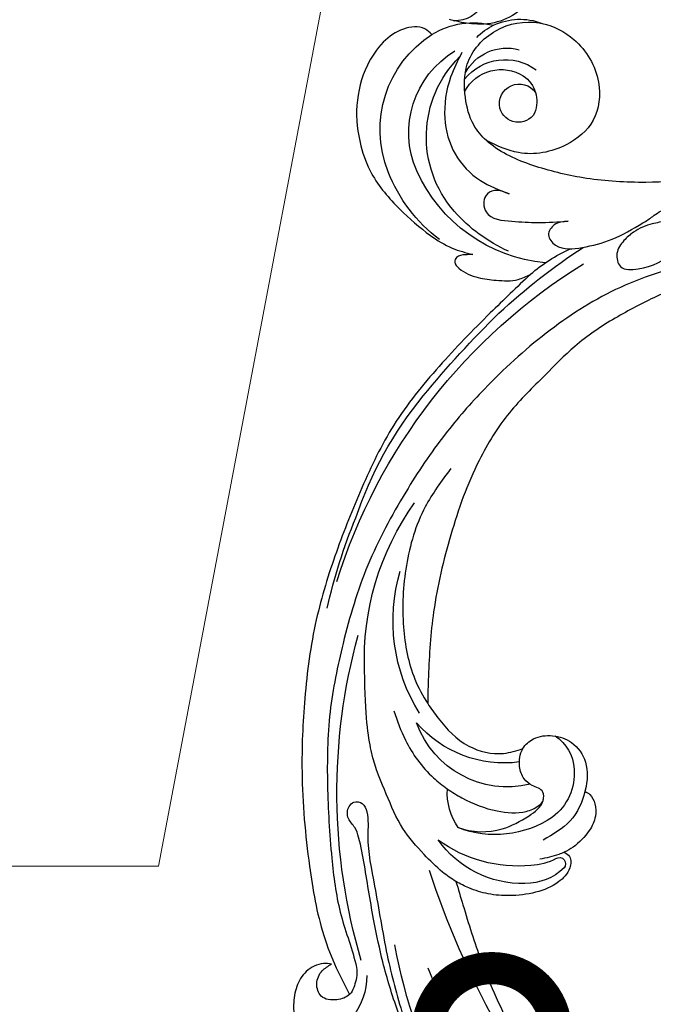
# Model space of a CAD drawing. Units: centimetres. Extents: x 0 to 9335, y 0 to 3157.
# Drawn here: x 6602 to 6701, y 2445 to 2598 of the extents above; entities that cross this region are included whole.
import ezdxf
from ezdxf import colors
from ezdxf.entities.mleader import LeaderData, LeaderLine
from ezdxf.enums import TextEntityAlignment as Align
from ezdxf.math import Vec2, Vec3

# ---------------------------------------------------------------- set-up
doc = ezdxf.new("R2010")
doc.units = ezdxf.units.CM
doc.layers.add('A-02.平面文字', color=4, linetype='Continuous')
doc.layers.add('H-08.木作(細線)', color=8, linetype='Continuous')
doc.layers.add('Linear', color=63, linetype='Continuous', lineweight=9)
doc.layers.add('標註', color=151, linetype='Continuous', lineweight=20)
doc.styles.get("Standard").update_dxf_attribs({"font": 'arial.ttf'})

# ---------------------------------------------------------------- blocks, each defined once
blk = doc.blocks.new('_TagCircle')
at = {"color": 0, "linetype": 'ByBlock', "lineweight": -2, "transparency": 16777216}
blk.add_circle((0, 0), 4, dxfattribs=at)
at = {"layer": 'Linear', "color": 0, "transparency": 16777216}
blk.add_attdef('TAGNUMBER', text='', height=3, dxfattribs=at).set_placement((0, -1.5), align=Align.CENTER)
blk = doc.blocks.new('_DotSmall')
at = {"color": 0, "linetype": 'ByBlock', "const_width": 0.5}
blk.add_lwpolyline([(-0.0625, 0, 1), (0.0625, 0, 1)], format="xyb", close=True, dxfattribs=at)
blk = doc.blocks.new('SE-21052L-d')
at = {"layer": 'H-08.木作(細線)', "ltscale": 0.2}
for centre, radius, start, end in [((16.07, 51.89), 91.04, 197.4765, 258.3598), ((18.62, 38.39), 89.34, 297.1148, 338.0587), ((17.21, 42.72), 94.49, 326.6359, 336.7191), ((131.34, 0.1), 9.4, 343.8846, 31.1777), ((131.34, 0.1), 9.4, 343.8846, 31.1777), ((131.34, 0.1), 9.4, 343.8846, 31.1777), ((78.44, 10.2), 26.58, 329.2026, 345.0472), ((78.44, 10.2), 26.58, 329.2026, 345.0472), ((128.38, -2.65), 4.84, 44.0758, 121.4471), ((128.38, -2.65), 4.84, 44.0758, 121.4471), ((127.66, -0.64), 3.09, 266.9965, 64.6542), ((127.66, -0.64), 3.09, 266.9965, 64.6542), ((126.85, -2.99), 8.07, 318.2584, 46.4444), ((127.79, -0.77), 2.97, 130.7911, 264.3204), ((127.79, -0.77), 2.97, 130.7911, 264.3204), ((126.98, -3.59), 6.5, 308.9259, 41.4993), ((126.98, -3.59), 6.5, 308.9259, 41.4993), ((129.37, -2.31), 7.27, 307.1401, 24.9889), ((129.37, -2.31), 7.27, 307.1401, 24.9889), ((126.26, 5.62), 24.51, 195.257, 255.4037), ((131.34, 0.1), 9.4, 324.2152, 343.8846), ((129.18, -7.61), 12.29, 338.1527, 24.5052), ((129.18, -7.61), 12.29, 338.1527, 24.5052), ((129.18, -7.61), 12.29, 338.1527, 24.5052), ((125.66, 7.35), 24.35, 213.6976, 238.3945), ((122.08, 1.55), 17.54, 238.4534, 324.8974), ((123.64, -3.69), 14.84, 256.1406, 338.6049), ((25.13, -18.13), 8.46, 95.1724, 152.912), ((25.13, -18.13), 8.46, 95.1724, 152.912), ((25.15, -16.16), 6.5, 42.5703, 96.8809), ((25.15, -16.16), 6.5, 42.5703, 96.8809), ((-32.33, 79.29), 156.02, 319.0226, 325.424), ((124.44, -5.36), 17.53, 257.7248, 337.0858), ((10.25, -14.45), 0.967, 335.8683, 141.6165), ((16.72, -18.72), 8.72, 145.9911, 190.1151), ((19.51, -17.66), 8.84, 161.3779, 187.7542), ((32.03, -20.84), 15.85, 155.5503, 211.0836), ((32.03, -20.84), 15.85, 155.5503, 211.0836), ((125.63, 1.44), 24.43, 227.0272, 258.3874), ((125.63, 1.44), 24.43, 227.0272, 258.3874), ((33.12, 102.48), 138.55, 240.0236, 261.4936), ((38.19, -17.83), 15.02, 176.2396, 259.9503), ((44.96, -17.17), 18.08, 182.3883, 238.7092), ((31.73, -17.29), 21.04, 184.2572, 225.8847), ((24.19, -17.8), 16.24, 188.7154, 244.0651), ((40.24, 16.11), 59.8, 298.3006, 319.1273), ((2.48, 35.9), 77.67, 231.1162, 269.7607), ((39.65, 2.15), 41.7, 277.3835, 315.3563), ((39.65, 2.15), 41.7, 277.3835, 315.3563), ((22.47, -20.28), 9.62, 245.3423, 283.1822), ((22.47, -20.28), 9.62, 245.3423, 283.1822), ((47.25, -6.92), 27.03, 247.6867, 296.3795), ((24.19, 33.39), 82.83, 292.1959, 302.4141), ((11.45, 44.06), 92.04, 263.2775, 295.1314), ((-0.06, -57.2), 10.44, 99.6195, 173.5177)]:
    blk.add_arc(centre, radius, start, end, dxfattribs=at)
for points, knots in [([(91.51, 69.66), (94.53, 67.1), (98.34, 63.67), (102.71, 57.23), (107.2, 48.93), (110.26, 37.96), (111.13, 26.63), (112.19, 16.36), (114.13, 7.97), (117.42, 0.26), (120.43, -4.56), (122.67, -6.44), (122.9, -6.62)], [39.478514, 39.478514, 39.478514, 39.478514, 50.373651, 62.018806, 73.979236, 92.322983, 112.200626, 124.566732, 138.314946, 150.354793, 161.885746, 163.191302, 163.191302, 163.191302, 163.191302]), ([(91.51, 69.66), (94.53, 67.1), (98.34, 63.67), (102.71, 57.23), (107.2, 48.93), (110.26, 37.96), (111.13, 26.63), (112.19, 16.36), (114.13, 7.97), (117.42, 0.26), (120.43, -4.56), (122.67, -6.44), (122.9, -6.62)], [39.478514, 39.478514, 39.478514, 39.478514, 50.373651, 62.018806, 73.979236, 92.322983, 112.200626, 124.566732, 138.314946, 150.354793, 161.885746, 163.191302, 163.191302, 163.191302, 163.191302]), ([(91.51, 69.66), (94.53, 67.1), (98.34, 63.67), (102.71, 57.23), (107.2, 48.93), (110.26, 37.96), (111.13, 26.63), (112.19, 16.36), (114.13, 7.97), (117.42, 0.26), (120.43, -4.56), (122.67, -6.44), (122.9, -6.62)], [39.478514, 39.478514, 39.478514, 39.478514, 50.373651, 62.018806, 73.979236, 92.322983, 112.200626, 124.566732, 138.314946, 150.354793, 161.885746, 163.191302, 163.191302, 163.191302, 163.191302]), ([(10.27, -30.76), (9.01, -30.61), (4.73, -30.1), (-3.63, -29), (-14.31, -26.2), (-24.6, -22.35), (-34.1, -17.44), (-42.43, -11.26), (-50.73, -4.3), (-57.8, 3.83), (-64.11, 12.3), (-68.39, 20.6), (-70.92, 28.49), (-72.78, 36.77), (-72.02, 46.03), (-69.93, 53.14), (-67.44, 55.7), (-67.08, 56.05)], [1.183486, 1.183486, 1.183486, 1.183486, 6.843507, 20.358205, 38.728875, 55.912928, 69.209018, 86.268603, 101.999296, 117.37136, 134.134601, 148.99092, 158.684581, 171.079114, 186.386777, 200.079456, 202.332566, 202.332566, 202.332566, 202.332566]), ([(10.27, -30.76), (9.01, -30.61), (4.73, -30.1), (-3.63, -29), (-14.31, -26.2), (-24.6, -22.35), (-34.1, -17.44), (-42.43, -11.26), (-50.73, -4.3), (-57.8, 3.83), (-64.11, 12.3), (-68.39, 20.6), (-70.92, 28.49), (-72.78, 36.77), (-72.02, 46.03), (-69.93, 53.14), (-67.44, 55.7), (-67.08, 56.05)], [1.183486, 1.183486, 1.183486, 1.183486, 6.843507, 20.358205, 38.728875, 55.912928, 69.209018, 86.268603, 101.999296, 117.37136, 134.134601, 148.99092, 158.684581, 171.079114, 186.386777, 200.079456, 202.332566, 202.332566, 202.332566, 202.332566]), ([(10.27, -30.76), (9.01, -30.61), (4.73, -30.1), (-3.63, -29), (-14.31, -26.2), (-24.6, -22.35), (-34.1, -17.44), (-42.43, -11.26), (-50.73, -4.3), (-57.8, 3.83), (-64.11, 12.3), (-68.39, 20.6), (-70.92, 28.49), (-72.78, 36.77), (-72.02, 46.03), (-69.93, 53.14), (-67.44, 55.7), (-67.08, 56.05)], [1.183486, 1.183486, 1.183486, 1.183486, 6.843507, 20.358205, 38.728875, 55.912928, 69.209018, 86.268603, 101.999296, 117.37136, 134.134601, 148.99092, 158.684581, 171.079114, 186.386777, 200.079456, 202.332566, 202.332566, 202.332566, 202.332566]), ([(91.51, 54.56), (93.9, 51.28), (95.32, 47.16), (97.11, 40.31), (97.8, 32.68), (96.84, 23.91), (94.79, 15.85), (92.43, 8.25), (89.49, 1.71), (85.09, -4.23), (80.75, -10.67), (73.36, -17.17), (63.61, -22.62), (52.93, -27.16), (44.31, -29.24), (39.63, -30.15), (38.25, -30.42)], [24.526849, 24.526849, 24.526849, 24.526849, 35.35441, 43.327453, 56.239845, 69.158989, 82.449083, 93.230578, 104.641501, 114.15663, 126.114845, 139.128069, 157.54163, 175.705844, 190.664437, 196.941848, 196.941848, 196.941848, 196.941848]), ([(91.51, 54.56), (93.9, 51.28), (95.32, 47.16), (97.11, 40.31), (97.8, 32.68), (96.84, 23.91), (94.79, 15.85), (92.43, 8.25), (89.49, 1.71), (85.09, -4.23), (80.75, -10.67), (73.36, -17.17), (63.61, -22.62), (52.93, -27.16), (44.31, -29.24), (39.63, -30.15), (38.25, -30.42)], [24.526849, 24.526849, 24.526849, 24.526849, 35.35441, 43.327453, 56.239845, 69.158989, 82.449083, 93.230578, 104.641501, 114.15663, 126.114845, 139.128069, 157.54163, 175.705844, 190.664437, 196.941848, 196.941848, 196.941848, 196.941848]), ([(91.51, 54.56), (93.9, 51.28), (95.32, 47.16), (97.11, 40.31), (97.8, 32.68), (96.84, 23.91), (94.79, 15.85), (92.43, 8.25), (89.49, 1.71), (85.09, -4.23), (80.75, -10.67), (73.36, -17.17), (63.61, -22.62), (52.93, -27.16), (44.31, -29.24), (39.63, -30.15), (38.25, -30.42)], [24.526849, 24.526849, 24.526849, 24.526849, 35.35441, 43.327453, 56.239845, 69.158989, 82.449083, 93.230578, 104.641501, 114.15663, 126.114845, 139.128069, 157.54163, 175.705844, 190.664437, 196.941848, 196.941848, 196.941848, 196.941848]), ([(95.72, 46.5), (97.03, 42.03), (99.35, 34.12), (98.99, 21.42), (97.3, 9.26), (92.12, -2.79), (85.78, -12.6), (78.85, -21.22), (70.84, -28.78), (61.26, -36.31), (50.34, -41.69), (39.46, -45.96), (28.41, -48.05), (18.08, -49.19), (8.61, -49.65), (2.72, -48.4), (-0.94, -48.21), (-1.74, -48.49), (-2.16, -48.64)], [0, 0, 0, 0, 13.895137, 24.540056, 37.799017, 50.536723, 63.467591, 72.790813, 83.648071, 96.430937, 109.190436, 120.008865, 131.39806, 142.762056, 151.268717, 159.62776, 160.80768, 162.132684, 162.132684, 162.132684, 162.132684]), ([(95.72, 46.5), (97.03, 42.03), (99.35, 34.12), (98.99, 21.42), (97.3, 9.26), (92.12, -2.79), (85.78, -12.6), (78.85, -21.22), (70.84, -28.78), (61.26, -36.31), (50.34, -41.69), (39.46, -45.96), (28.41, -48.05), (18.08, -49.19), (8.61, -49.65), (2.72, -48.4), (-0.94, -48.21), (-1.74, -48.49), (-2.16, -48.64)], [0, 0, 0, 0, 13.895137, 24.540056, 37.799017, 50.536723, 63.467591, 72.790813, 83.648071, 96.430937, 109.190436, 120.008865, 131.39806, 142.762056, 151.268717, 159.62776, 160.80768, 162.132684, 162.132684, 162.132684, 162.132684]), ([(108.4, 3.78), (108.48, 3.01), (108.62, 1.63), (106.84, -0.05), (104.11, 1.57), (103.92, 5.54), (104.29, 10.25), (105.76, 14.03), (106.79, 16.71), (107.61, 18.03), (107.74, 19.7), (106.38, 20.07), (105.77, 18.4), (105.93, 16.37), (105.3, 13.78), (104, 11.69), (102.42, 10.13), (99.49, 10.27), (99.02, 14.66), (100.22, 18.77), (103.95, 22.47), (105.73, 26.91), (106.88, 32.07), (106.82, 35.92), (106.34, 37.99), (106.3, 38.16)], [0, 0, 0, 0, 2.23946, 4.032182, 5.97087, 10.114905, 14.959183, 20.351241, 22.191942, 23.406244, 25.270737, 25.796568, 27.00066, 29.340313, 32.511009, 34.517375, 36.785109, 38.885196, 41.650022, 47.785886, 51.873531, 56.973873, 61.896517, 67.718574, 68.266639, 68.266639, 68.266639, 68.266639]), ([(108.4, 3.78), (108.48, 3.01), (108.62, 1.63), (106.84, -0.05), (104.11, 1.57), (103.92, 5.54), (104.29, 10.25), (105.76, 14.03), (106.79, 16.71), (107.61, 18.03), (107.74, 19.7), (106.38, 20.07), (105.77, 18.4), (105.93, 16.37), (105.3, 13.78), (104, 11.69), (102.42, 10.13), (99.49, 10.27), (99.02, 14.66), (100.22, 18.77), (103.95, 22.47), (105.73, 26.91), (106.61, 30.88), (106.76, 33.26), (106.77, 33.98)], [0, 0, 0, 0, 3.326423, 5.989274, 8.86894, 15.024357, 22.219894, 30.229084, 32.963203, 34.766889, 37.536347, 38.3174, 40.105918, 43.581164, 48.290816, 51.271007, 54.639427, 57.758829, 61.865614, 70.97963, 77.051288, 84.627173, 91.939111, 95.154674, 95.154674, 95.154674, 95.154674]), ([(139.38, 4.97), (138.69, 6.69), (135.91, 10.35), (129.52, 12.85), (122.8, 10.91), (119.43, 5.05), (119.33, -1.61), (121.86, -5.16), (122.9, -6.62)], [203.148811, 203.148811, 203.148811, 203.148811, 211.351656, 222.756158, 231.582182, 239.974541, 251.166655, 259.060713, 259.060713, 259.060713, 259.060713]), ([(139.38, 4.97), (138.69, 6.69), (135.91, 10.35), (129.52, 12.85), (122.8, 10.91), (119.43, 5.05), (119.33, -1.61), (121.86, -5.16), (122.9, -6.62)], [203.148811, 203.148811, 203.148811, 203.148811, 211.351656, 222.756158, 231.582182, 239.974541, 251.166655, 259.060713, 259.060713, 259.060713, 259.060713]), ([(139.38, 4.97), (138.69, 6.69), (135.91, 10.35), (129.52, 12.85), (122.8, 10.91), (119.43, 5.05), (119.33, -1.61), (121.86, -5.16), (122.9, -6.62)], [203.148811, 203.148811, 203.148811, 203.148811, 211.351656, 222.756158, 231.582182, 239.974541, 251.166655, 259.060713, 259.060713, 259.060713, 259.060713]), ([(122.9, -6.62), (123.74, -7.27), (125.96, -8.59), (130.3, -8.9), (135.9, -7.97), (140.27, -2.55), (140.29, 2.52), (139.44, 4.82), (139.38, 4.97)], [163.191301, 163.191301, 163.191301, 163.191301, 167.86226, 174.484663, 182.136373, 192.320618, 202.452158, 203.148811, 203.148811, 203.148811, 203.148811]), ([(122.9, -6.62), (123.74, -7.27), (125.96, -8.59), (130.3, -8.9), (135.9, -7.97), (140.27, -2.55), (140.29, 2.52), (139.44, 4.82), (139.38, 4.97)], [163.191301, 163.191301, 163.191301, 163.191301, 167.86226, 174.484663, 182.136373, 192.320618, 202.452158, 203.148811, 203.148811, 203.148811, 203.148811]), ([(114.16, -4.53), (114.59, -5.22), (115.31, -6.38), (114.57, -8.73), (110.92, -8.99), (109.84, -4.75), (108.9, -0.75), (108.58, 2.2), (108.4, 3.78)], [0, 0, 0, 0, 2.351108, 3.927456, 6.437479, 10.674314, 14.737929, 19.461223, 19.461223, 19.461223, 19.461223]), ([(114.16, -4.53), (114.59, -5.22), (115.31, -6.38), (114.57, -8.73), (110.92, -8.99), (109.84, -4.75), (108.9, -0.75), (108.58, 2.2), (108.4, 3.78)], [0, 0, 0, 0, 2.351108, 3.927456, 6.437479, 10.674314, 14.737929, 19.461223, 19.461223, 19.461223, 19.461223]), ([(101.27, -3.41), (99.66, -5.81), (95.92, -11.38), (89.7, -19.91), (82.21, -28.49), (73.13, -34.92), (63.85, -40.57), (53.72, -45.76), (42.61, -49.19), (30.07, -51.91), (17.72, -52.92), (7.31, -52.91), (0.41, -51.52), (-2.78, -50.51), (-4.24, -50.04)], [0, 0, 0, 0, 12.857957, 29.924772, 47.042881, 63.274069, 79.237497, 95.50301, 113.844525, 130.832325, 152.628889, 168.961207, 176.992121, 183.857508, 183.857508, 183.857508, 183.857508]), ([(101.27, -3.41), (99.66, -5.81), (95.92, -11.38), (89.7, -19.91), (82.21, -28.49), (73.13, -34.92), (63.85, -40.57), (53.72, -45.76), (42.61, -49.19), (30.07, -51.91), (17.72, -52.92), (7.31, -52.91), (0.41, -51.52), (-2.78, -50.51), (-4.24, -50.04)], [0, 0, 0, 0, 12.857957, 29.924772, 47.042881, 63.274069, 79.237497, 95.50301, 113.844525, 130.832325, 152.628889, 168.961207, 176.992121, 183.857508, 183.857508, 183.857508, 183.857508]), ([(101.27, -3.41), (99.66, -5.81), (95.92, -11.38), (89.7, -19.91), (82.21, -28.49), (73.13, -34.92), (63.85, -40.57), (53.72, -45.76), (42.61, -49.19), (30.07, -51.91), (17.72, -52.92), (7.31, -52.91), (0.41, -51.52), (-2.78, -50.51), (-4.24, -50.04)], [0, 0, 0, 0, 12.857957, 29.924772, 47.042881, 63.274069, 79.237497, 95.50301, 113.844525, 130.832325, 152.628889, 168.961207, 176.992121, 183.857508, 183.857508, 183.857508, 183.857508]), ([(105.83, -11.71), (105.88, -12.09), (105.98, -12.92), (106.12, -14.21), (104.98, -14.86), (103.36, -13.76), (102.07, -11.7), (101.2, -8.63), (100.54, -5.85), (101.07, -4.08), (101.27, -3.41)], [0, 0, 0, 0, 1.202822, 2.580095, 3.383923, 4.514376, 7.847927, 10.665322, 14.075376, 16.14124, 16.14124, 16.14124, 16.14124]), ([(105.83, -11.71), (105.88, -12.09), (105.98, -12.92), (106.12, -14.21), (104.98, -14.86), (103.36, -13.76), (102.07, -11.7), (101.2, -8.63), (100.54, -5.85), (101.07, -4.08), (101.27, -3.41)], [0, 0, 0, 0, 1.202822, 2.580095, 3.383923, 4.514376, 7.847927, 10.665322, 14.075376, 16.14124, 16.14124, 16.14124, 16.14124]), ([(105.83, -11.71), (105.88, -12.09), (105.98, -12.92), (106.12, -14.21), (104.98, -14.86), (103.36, -13.76), (102.07, -11.7), (101.2, -8.63), (100.54, -5.85), (101.07, -4.08), (101.27, -3.41)], [0, 0, 0, 0, 1.202822, 2.580095, 3.383923, 4.514376, 7.847927, 10.665322, 14.075376, 16.14124, 16.14124, 16.14124, 16.14124]), ([(137.03, -8.08), (135.9, -8.92), (133.04, -11.04), (127.69, -12.82), (121.56, -12.26), (116.81, -9.04), (115, -5.96), (114.16, -4.53)], [0, 0, 0, 0, 4.224529, 10.654034, 16.409296, 22.106615, 27.062621, 27.062621, 27.062621, 27.062621]), ([(137.03, -8.08), (135.9, -8.92), (133.04, -11.04), (127.69, -12.82), (121.56, -12.26), (116.81, -9.04), (115, -5.96), (114.16, -4.53)], [0, 0, 0, 0, 4.224529, 10.654034, 16.409296, 22.106615, 27.062621, 27.062621, 27.062621, 27.062621]), ([(20.68, -8.63), (20.5, -8.38), (19.93, -7.75), (18.4, -7.29), (16.38, -7.58), (14.16, -9.17), (12.65, -11.26), (12.05, -12.9), (11.9, -13.4)], [0.890423, 0.890423, 0.890423, 0.890423, 2.252535, 4.676509, 7.569857, 11.105644, 16.501478, 18.830154, 18.830154, 18.830154, 18.830154]), ([(20.68, -8.63), (20.5, -8.38), (19.93, -7.75), (18.4, -7.29), (16.38, -7.58), (14.16, -9.17), (12.65, -11.26), (12.05, -12.9), (11.9, -13.4)], [0.890423, 0.890423, 0.890423, 0.890423, 2.252535, 4.676509, 7.569857, 11.105644, 16.501478, 18.830154, 18.830154, 18.830154, 18.830154]), ([(20.68, -8.63), (20.5, -8.38), (19.93, -7.75), (18.4, -7.29), (16.38, -7.58), (14.16, -9.17), (12.65, -11.26), (12.05, -12.9), (11.9, -13.4)], [0.890423, 0.890423, 0.890423, 0.890423, 2.252535, 4.676509, 7.569857, 11.105644, 16.501478, 18.830154, 18.830154, 18.830154, 18.830154]), ([(28.85, -17.03), (29.42, -16.54), (30.39, -14.95), (30.26, -12.03), (28.64, -9.01), (24.95, -7.29), (22.16, -7.99), (20.74, -8.6), (20.68, -8.63)], [68.460859, 68.460859, 68.460859, 68.460859, 71.802619, 76.233463, 80.872195, 86.451948, 92.902564, 93.165964, 93.165964, 93.165964, 93.165964]), ([(28.85, -17.03), (29.42, -16.54), (30.39, -14.95), (30.26, -12.03), (28.64, -9.01), (24.95, -7.29), (22.16, -7.99), (20.74, -8.6), (20.68, -8.63)], [68.460859, 68.460859, 68.460859, 68.460859, 71.802619, 76.233463, 80.872195, 86.451948, 92.902564, 93.165964, 93.165964, 93.165964, 93.165964]), ([(28.85, -17.03), (29.42, -16.54), (30.39, -14.95), (30.26, -12.03), (28.64, -9.01), (24.95, -7.29), (22.16, -7.99), (20.74, -8.6), (20.68, -8.63)], [68.460859, 68.460859, 68.460859, 68.460859, 71.802619, 76.233463, 80.872195, 86.451948, 92.902564, 93.165964, 93.165964, 93.165964, 93.165964]), ([(20.68, -8.63), (19.07, -9.33), (16.11, -11.36), (14.92, -14.66), (14.32, -16.31)], [93.165964, 93.165964, 93.165964, 93.165964, 100.788599, 108.431522, 108.431522, 108.431522, 108.431522]), ([(140.59, -12.18), (140.96, -12.48), (142.22, -13.47), (142.45, -16.69), (140.76, -20.15), (137.16, -23.54), (131.81, -25.92), (125.95, -26.26), (119.99, -25.14), (114.8, -21.96), (110.34, -18.35), (107.28, -14.95), (106.29, -12.73), (105.83, -11.71)], [0, 0, 0, 0, 1.398149, 4.708848, 8.453416, 12.822372, 19.250351, 25.591038, 30.155055, 37.253726, 43.494365, 47.437077, 50.774264, 50.774264, 50.774264, 50.774264]), ([(140.59, -12.18), (140.96, -12.48), (142.22, -13.47), (142.45, -16.69), (140.76, -20.15), (137.16, -23.54), (131.81, -25.92), (125.95, -26.26), (119.99, -25.14), (114.8, -21.96), (110.34, -18.35), (107.28, -14.95), (106.29, -12.73), (105.83, -11.71)], [0, 0, 0, 0, 1.398149, 4.708848, 8.453416, 12.822372, 19.250351, 25.591038, 30.155055, 37.253726, 43.494365, 47.437077, 50.774264, 50.774264, 50.774264, 50.774264]), ([(140.59, -12.18), (140.96, -12.48), (142.22, -13.47), (142.45, -16.69), (140.76, -20.15), (137.16, -23.54), (131.81, -25.92), (125.95, -26.26), (119.99, -25.14), (114.8, -21.96), (110.34, -18.35), (107.28, -14.95), (106.29, -12.73), (105.83, -11.71)], [0, 0, 0, 0, 1.398149, 4.708848, 8.453416, 12.822372, 19.250351, 25.591038, 30.155055, 37.253726, 43.494365, 47.437077, 50.774264, 50.774264, 50.774264, 50.774264]), ([(11.9, -13.4), (11.67, -13.1), (11, -12.39), (8.84, -12.97), (7.11, -15.3), (6.33, -18.91), (6.53, -22.7), (7.4, -26.14), (8.71, -28.73), (9.78, -30.18), (10.27, -30.76)], [0.508869, 0.508869, 0.508869, 0.508869, 2.110173, 4.753384, 8.893454, 14.689952, 20.8122, 25.713408, 30.346913, 33.692217, 33.692217, 33.692217, 33.692217]), ([(11.9, -13.4), (11.67, -13.1), (11, -12.39), (8.84, -12.97), (7.11, -15.3), (6.33, -18.91), (6.53, -22.7), (7.4, -26.14), (8.71, -28.73), (9.78, -30.18), (10.27, -30.76)], [0.508869, 0.508869, 0.508869, 0.508869, 2.110173, 4.753384, 8.893454, 14.689952, 20.8122, 25.713408, 30.346913, 33.692217, 33.692217, 33.692217, 33.692217]), ([(11.9, -13.4), (11.67, -13.1), (11, -12.39), (8.84, -12.97), (7.11, -15.3), (6.33, -18.91), (6.53, -22.7), (7.4, -26.14), (8.71, -28.73), (9.78, -30.18), (10.27, -30.76)], [0.508869, 0.508869, 0.508869, 0.508869, 2.110173, 4.753384, 8.893454, 14.689952, 20.8122, 25.713408, 30.346913, 33.692217, 33.692217, 33.692217, 33.692217]), ([(11.9, -13.4), (11.82, -13.7), (11.52, -14.98), (11.49, -16.31), (11.47, -17.33)], [18.830154, 18.830154, 18.830154, 18.830154, 20.186572, 24.702191, 24.702191, 24.702191, 24.702191]), ([(18.46, -29.03), (17.32, -27.02), (16.52, -22.88), (18.14, -18.33), (19.35, -15.79), (20.37, -15.29), (20.37, -15.29)], [32.158282, 32.158282, 32.158282, 32.158282, 42.302866, 49.207727, 53.943488, 53.97317, 53.97317, 53.97317, 53.97317]), ([(18.46, -29.03), (17.32, -27.02), (16.52, -22.88), (18.14, -18.33), (19.35, -15.79), (20.37, -15.29), (20.37, -15.29)], [32.158282, 32.158282, 32.158282, 32.158282, 42.302866, 49.207727, 53.943488, 53.97317, 53.97317, 53.97317, 53.97317]), ([(24.67, -29.65), (24.04, -29.02), (22.17, -26.88), (19.91, -23.15), (18.88, -18.91), (19.43, -16.44), (20.09, -15.45), (20.37, -15.29)], [22.175505, 22.175505, 22.175505, 22.175505, 26.1353, 34.796671, 41.50779, 44.695452, 46.185038, 46.185038, 46.185038, 46.185038]), ([(24.67, -29.65), (24.04, -29.02), (22.17, -26.88), (19.91, -23.15), (18.88, -18.91), (19.43, -16.44), (20.09, -15.45), (20.37, -15.29)], [22.175505, 22.175505, 22.175505, 22.175505, 26.1353, 34.796671, 41.50779, 44.695452, 46.185038, 46.185038, 46.185038, 46.185038]), ([(20.37, -15.29), (20.79, -15.09), (22.03, -14.82), (22.83, -16.58), (24.23, -17.85), (26.47, -18.17), (28.12, -17.64), (28.84, -17.03), (28.85, -17.03)], [53.97317, 53.97317, 53.97317, 53.97317, 55.923312, 58.814456, 61.225097, 64.275806, 68.405352, 68.460859, 68.460859, 68.460859, 68.460859]), ([(20.37, -15.29), (20.79, -15.09), (22.03, -14.82), (22.83, -16.58), (24.23, -17.85), (26.47, -18.17), (28.12, -17.64), (28.84, -17.03), (28.85, -17.03)], [53.97317, 53.97317, 53.97317, 53.97317, 55.923312, 58.814456, 61.225097, 64.275806, 68.405352, 68.460859, 68.460859, 68.460859, 68.460859]), ([(-101.54, -61.19), (-102.98, -60), (-105.8, -57.57), (-108.3, -52.35), (-108.85, -46.08), (-106.95, -38.4), (-102.99, -30.9), (-97.41, -24.11), (-90.56, -20), (-82.58, -17.21), (-74.29, -16.18), (-66.69, -17.02), (-60.16, -18.81), (-55.03, -20.72), (-50.82, -23.09), (-48.06, -26.67), (-43.17, -29.28), (-36.94, -33.28), (-29.8, -36.33), (-22.44, -39.73), (-15.32, -41.34), (-7.76, -43.28), (-0.71, -44.11), (7.04, -44.45), (13.68, -44.33), (18.62, -44.37), (21.2, -44.69), (22.8, -45.89), (24.47, -45.42), (25.31, -44.32), (24.79, -42.8), (22.46, -42.37), (18.27, -43.57), (10.66, -43.23), (1.22, -43.43), (-7.71, -42.64), (-12.94, -41.8), (-14.97, -41.46)], [0, 0, 0, 0, 8.246768, 16.588405, 25.004942, 35.80148, 51.102996, 62.53475, 74.283446, 86.204232, 99.993534, 111.142209, 119.999693, 129.929281, 135.747189, 141.214736, 149.44661, 160.402362, 174.345444, 183.92633, 196.439119, 206.7614, 218.648939, 227.931557, 241.363257, 248.006511, 250.367665, 252.718494, 255.565278, 257.223494, 259.234687, 261.448415, 266.980454, 278.6872, 294.874226, 309.266146, 318.472123, 318.472123, 318.472123, 318.472123]), ([(38.25, -30.42), (37.4, -30.06), (34.62, -28.7), (30.42, -25.91), (28.34, -20.92), (28.68, -18.05), (28.85, -17.03)], [57.758819, 57.758819, 57.758819, 57.758819, 61.868794, 71.411194, 79.629679, 84.227231, 84.227231, 84.227231, 84.227231]), ([(38.25, -30.42), (37.4, -30.06), (34.62, -28.7), (30.42, -25.91), (28.34, -20.92), (28.68, -18.05), (28.85, -17.03)], [57.758819, 57.758819, 57.758819, 57.758819, 61.868794, 71.411194, 79.629679, 84.227231, 84.227231, 84.227231, 84.227231]), ([(38.25, -30.42), (37.4, -30.06), (34.62, -28.7), (30.42, -25.91), (28.34, -20.92), (28.68, -18.05), (28.85, -17.03)], [57.758819, 57.758819, 57.758819, 57.758819, 61.868794, 71.411194, 79.629679, 84.227231, 84.227231, 84.227231, 84.227231]), ([(73.63, -20.7), (71.97, -22.44), (68.11, -26.49), (60.04, -30.43), (51.09, -32.42), (43.54, -32.31), (39.57, -30.98), (38.25, -30.42)], [0, 0, 0, 0, 10.653834, 24.83336, 39.099976, 51.417635, 57.758819, 57.758819, 57.758819, 57.758819]), ([(73.63, -20.7), (71.97, -22.44), (68.11, -26.49), (60.04, -30.43), (51.09, -32.42), (43.54, -32.31), (39.57, -30.98), (38.25, -30.42)], [0, 0, 0, 0, 10.653834, 24.83336, 39.099976, 51.417635, 57.758819, 57.758819, 57.758819, 57.758819]), ([(38.01, -35.79), (36.41, -35.52), (32.39, -34.85), (27.83, -32.54), (25.31, -30.3), (24.67, -29.65)], [0, 0, 0, 0, 7.244561, 18.103735, 22.175505, 22.175505, 22.175505, 22.175505]), ([(38.01, -35.79), (36.41, -35.52), (32.39, -34.85), (27.83, -32.54), (25.31, -30.3), (24.67, -29.65)], [0, 0, 0, 0, 7.244561, 18.103735, 22.175505, 22.175505, 22.175505, 22.175505]), ([(10.27, -30.76), (10.82, -31.41), (12.35, -32.96), (15.58, -35.17), (19.87, -37.91), (25.52, -39.09), (30.85, -40.54), (37.82, -40.32), (45.01, -39.2)], [33.692217, 33.692217, 33.692217, 33.692217, 37.453799, 43.366779, 51.107799, 59.890175, 68.846503, 75.509231, 75.509231, 75.509231, 75.509231]), ([(10.27, -30.76), (10.82, -31.41), (12.35, -32.96), (15.58, -35.17), (19.87, -37.91), (25.52, -39.09), (30.85, -40.54), (37.82, -40.32), (45.01, -39.2)], [33.692217, 33.692217, 33.692217, 33.692217, 37.453799, 43.366779, 51.107799, 59.890175, 68.846503, 75.509231, 75.509231, 75.509231, 75.509231]), ([(-2.16, -48.64), (-2.95, -49), (-3.77, -49.37), (-4.23, -50.02), (-4.24, -50.04)], [0, 0, 0, 0, 3.624697, 3.746843, 3.746843, 3.746843, 3.746843]), ([(-2.16, -48.64), (-2.95, -49), (-3.77, -49.37), (-4.23, -50.02), (-4.24, -50.04)], [0, 0, 0, 0, 3.624697, 3.746843, 3.746843, 3.746843, 3.746843]), ([(-4.24, -50.04), (-4.62, -50.6), (-4.9, -52.24), (-4.17, -54.67), (-1.61, -55.02), (0.19, -53.82), (0.67, -52.57), (0.89, -52)], [3.746843, 3.746843, 3.746843, 3.746843, 6.900825, 10.5684, 13.618503, 16.82698, 19.484212, 19.484212, 19.484212, 19.484212]), ([(-4.24, -50.04), (-4.62, -50.6), (-4.9, -52.24), (-4.17, -54.67), (-1.61, -55.02), (0.19, -53.82), (0.67, -52.57), (0.89, -52)], [3.746843, 3.746843, 3.746843, 3.746843, 6.900825, 10.5684, 13.618503, 16.82698, 19.484212, 19.484212, 19.484212, 19.484212]), ([(-4.24, -50.04), (-4.62, -50.6), (-4.9, -52.24), (-4.17, -54.67), (-1.61, -55.02), (0.19, -53.82), (0.67, -52.57), (0.89, -52)], [3.746843, 3.746843, 3.746843, 3.746843, 6.900825, 10.5684, 13.618503, 16.82698, 19.484212, 19.484212, 19.484212, 19.484212]), ([(0.89, -52), (1.01, -52.4), (1.41, -53.75), (0.68, -56.19), (-1.59, -58.07), (-4.25, -58.95), (-7.03, -59.24), (-9.44, -58.06), (-10.14, -56.63), (-10.43, -56.02)], [0, 0, 0, 0, 1.251083, 4.183362, 6.938625, 9.816232, 12.481141, 15.172528, 17.175337, 17.175337, 17.175337, 17.175337]), ([(0.89, -52), (1.01, -52.4), (1.41, -53.75), (0.68, -56.19), (-1.59, -58.07), (-4.25, -58.95), (-7.03, -59.24), (-9.44, -58.06), (-10.14, -56.63), (-10.43, -56.02)], [0, 0, 0, 0, 1.251083, 4.183362, 6.938625, 9.816232, 12.481141, 15.172528, 17.175337, 17.175337, 17.175337, 17.175337]), ([(0.89, -52), (1.01, -52.4), (1.41, -53.75), (0.68, -56.19), (-1.59, -58.07), (-4.25, -58.95), (-7.03, -59.24), (-9.44, -58.06), (-10.14, -56.63), (-10.43, -56.02)], [0, 0, 0, 0, 1.251083, 4.183362, 6.938625, 9.816232, 12.481141, 15.172528, 17.175337, 17.175337, 17.175337, 17.175337])]:
    blk.add_open_spline(points, degree=3, knots=knots, dxfattribs=at)
blk.add_open_spline([(20.37, -15.29), (20.43, -15.25), (20.5, -15.23), (20.57, -15.21)], degree=3, dxfattribs=at)
blk.add_open_spline([(20.37, -15.29), (20.43, -15.25), (20.5, -15.23), (20.57, -15.21)], degree=3, dxfattribs=at)
blk = doc.blocks.new('SE-21065L-d')
at = {"layer": 'H-08.木作(細線)'}
for centre, radius, start, end in [((-20.16, 121.53), 5.52, 280.3468, 288.6195), ((-14.59, 100.38), 16.37, 92.3185, 103.4397), ((-18.33, 111.28), 5.03, 27.2206, 90.8544), ((-14.44, 107.1), 9.68, 45.8224, 94.8513)]:
    blk.add_arc(centre, radius, start, end, dxfattribs=at)

msp = doc.modelspace()

# ---------------------------------------------------------------- block references
at = {"xscale": -1}
for name, p, rotation in [('SE-21065L-d', (6690.46, 2713.41), 178.9499902679668), ('SE-21052L-d', (6702.29, 2458.83), 279.7354426613101)]:
    msp.add_blockref(name, p, dxfattribs=dict(at, rotation=rotation))

# ---------------------------------------------------------------- leaders
at = {"layer": 'A-02.平面文字'}
ml = msp.add_multileader_block('Standard', dxfattribs=at)
ml.set_content('_TagCircle', color=256, scale=9.732096)
ml.set_attribute('TAGNUMBER', '1', width=0)
ml.set_leader_properties(color=256, linetype='ByLayer', lineweight=-1)
ml.set_arrow_properties(name='DOTSMALL')
ml.build(insert=Vec2(0, 0))
ml.multileader.update_dxf_attribs({"dogleg_length": 21.83, "arrow_head_size": 64.88})
ctx = ml.context
ctx.base_point, ctx.char_height, ctx.arrow_head_size, ctx.landing_gap_size, ctx.plane_origin = Vec3(7229.27, 3109.31), 4.98, 64.88, 2.49, Vec3(7240.67, 3109.31)
notes = []
notes.append((ctx, [(0, (0, 0, 0), (0, 0), (1, 0), 1, [])]))
ctx.block.insert = Vec3(7268.2, 3109.31)
ml = msp.add_multileader_block('Standard', dxfattribs=at)
ml.set_content('_TagCircle', color=256, scale=9.732096)
ml.set_attribute('TAGNUMBER', '7', width=0)
ml.set_leader_properties(color=256, linetype='ByLayer', lineweight=-1)
ml.set_arrow_properties(name='DOTSMALL')
ml.build(insert=Vec2(0, 0))
ml.multileader.update_dxf_attribs({"dogleg_length": 21.83, "arrow_head_size": 64.88})
ctx = ml.context
ctx.base_point, ctx.char_height, ctx.arrow_head_size, ctx.landing_gap_size, ctx.plane_origin = Vec3(8258.09, 3109.31), 4.98, 64.88, 2.49, Vec3(8269.49, 3109.31)
notes.append((ctx, [(0, (0, 0, 0), (0, 0), (1, 0), 1, [])]))
ctx.block.insert = Vec3(8297.02, 3109.31)
ml = msp.add_multileader_block('Standard', dxfattribs=at)
ml.set_content('_TagCircle', color=256, scale=9.732096)
ml.set_attribute('TAGNUMBER', '2', width=0)
ml.set_leader_properties(color=256, linetype='ByLayer', lineweight=-1)
ml.set_arrow_properties(name='DOTSMALL')
ml.build(insert=Vec2(0, 0))
ml.multileader.update_dxf_attribs({"dogleg_length": 21.83, "arrow_head_size": 64.88})
ctx = ml.context
ctx.base_point, ctx.char_height, ctx.arrow_head_size, ctx.landing_gap_size, ctx.plane_origin = Vec3(7229.27, 2921.81), 4.98, 64.88, 2.49, Vec3(7240.67, 2921.81)
notes.append((ctx, [(0, (0, 0, 0), (0, 0), (1, 0), 1, [])]))
ctx.block.insert = Vec3(7268.2, 2921.81)
ml = msp.add_multileader_block('Standard', dxfattribs=at)
ml.set_content('_TagCircle', color=256, scale=9.732096)
ml.set_attribute('TAGNUMBER', '8', width=0)
ml.set_leader_properties(color=256, linetype='ByLayer', lineweight=-1)
ml.set_arrow_properties(name='DOTSMALL')
ml.build(insert=Vec2(0, 0))
ml.multileader.update_dxf_attribs({"dogleg_length": 21.83, "arrow_head_size": 64.88})
ctx = ml.context
ctx.base_point, ctx.char_height, ctx.arrow_head_size, ctx.landing_gap_size, ctx.plane_origin = Vec3(8258.09, 2921.81), 4.98, 64.88, 2.49, Vec3(8269.49, 2921.81)
notes.append((ctx, [(0, (0, 0, 0), (0, 0), (1, 0), 1, [])]))
ctx.block.insert = Vec3(8297.02, 2921.81)
ml = msp.add_multileader_block('Standard', dxfattribs=at)
ml.set_content('_TagCircle', color=256, scale=9.732096)
ml.set_attribute('TAGNUMBER', '3', width=0)
ml.set_leader_properties(color=256, linetype='ByLayer', lineweight=-1)
ml.set_arrow_properties(name='DOTSMALL')
ml.build(insert=Vec2(0, 0))
ml.multileader.update_dxf_attribs({"dogleg_length": 21.83, "arrow_head_size": 64.88})
ctx = ml.context
ctx.base_point, ctx.char_height, ctx.arrow_head_size, ctx.landing_gap_size, ctx.plane_origin = Vec3(7229.27, 2734.3), 4.98, 64.88, 2.49, Vec3(7240.67, 2734.3)
notes.append((ctx, [(0, (0, 0, 0), (0, 0), (1, 0), 1, [])]))
ctx.block.insert = Vec3(7268.2, 2734.3)
ml = msp.add_multileader_block('Standard', dxfattribs=at)
ml.set_content('_TagCircle', color=256, scale=9.732096)
ml.set_attribute('TAGNUMBER', '9', width=0)
ml.set_leader_properties(color=256, linetype='ByLayer', lineweight=-1)
ml.set_arrow_properties(name='DOTSMALL')
ml.build(insert=Vec2(0, 0))
ml.multileader.update_dxf_attribs({"dogleg_length": 21.83, "arrow_head_size": 64.88})
ctx = ml.context
ctx.base_point, ctx.char_height, ctx.arrow_head_size, ctx.landing_gap_size, ctx.plane_origin = Vec3(8258.09, 2734.3), 4.98, 64.88, 2.49, Vec3(8269.49, 2734.3)
notes.append((ctx, [(0, (0, 0, 0), (0, 0), (1, 0), 1, [])]))
ctx.block.insert = Vec3(8297.02, 2734.3)
ml = msp.add_multileader_block('Standard', dxfattribs=at)
ml.set_content('_TagCircle', color=256, scale=9.732096)
ml.set_attribute('TAGNUMBER', '4', width=0)
ml.set_leader_properties(color=256, linetype='ByLayer', lineweight=-1)
ml.set_arrow_properties(name='DOTSMALL')
ml.build(insert=Vec2(0, 0))
ml.multileader.update_dxf_attribs({"dogleg_length": 21.83, "arrow_head_size": 64.88})
ctx = ml.context
ctx.base_point, ctx.char_height, ctx.arrow_head_size, ctx.landing_gap_size, ctx.plane_origin = Vec3(7229.27, 2546.8), 4.98, 64.88, 2.49, Vec3(7240.67, 2546.8)
notes.append((ctx, [(0, (0, 0, 0), (0, 0), (1, 0), 1, [])]))
ctx.block.insert = Vec3(7268.2, 2546.8)
ml = msp.add_multileader_block('Standard', dxfattribs=at)
ml.set_content('_TagCircle', color=256, scale=9.732096)
ml.set_attribute('TAGNUMBER', '10', width=0)
ml.set_leader_properties(color=256, linetype='ByLayer', lineweight=-1)
ml.set_arrow_properties(name='DOTSMALL')
ml.build(insert=Vec2(0, 0))
ml.multileader.update_dxf_attribs({"dogleg_length": 21.83, "arrow_head_size": 64.88})
ctx = ml.context
ctx.base_point, ctx.char_height, ctx.arrow_head_size, ctx.landing_gap_size, ctx.plane_origin = Vec3(8258.09, 2546.8), 4.98, 64.88, 2.49, Vec3(8269.49, 2546.8)
notes.append((ctx, [(0, (0, 0, 0), (0, 0), (1, 0), 1, [])]))
ctx.block.insert = Vec3(8297.02, 2546.8)
ml = msp.add_multileader_block('Standard', dxfattribs=at)
ml.set_content('_TagCircle', color=256, scale=9.732096)
ml.set_attribute('TAGNUMBER', '11', width=0)
ml.set_leader_properties(color=256, linetype='ByLayer', lineweight=-1)
ml.set_arrow_properties(name='DOTSMALL')
ml.build(insert=Vec2(0, 0))
ml.multileader.update_dxf_attribs({"dogleg_length": 21.83, "arrow_head_size": 64.88})
ctx = ml.context
ctx.base_point, ctx.char_height, ctx.arrow_head_size, ctx.landing_gap_size, ctx.plane_origin = Vec3(8258.09, 2453.05), 4.98, 64.88, 2.49, Vec3(8269.49, 2453.05)
notes.append((ctx, [(0, (0, 0, 0), (0, 0), (1, 0), 1, [])]))
ctx.block.insert = Vec3(8297.02, 2453.05)
at = {"layer": '標註'}
ml = msp.add_multileader_block('Standard', dxfattribs=at)
ml.set_content('_TagCircle', color=256, scale=11.2)
ml.set_attribute('TAGNUMBER', '11', width=0)
ml.set_leader_properties(color=256, linetype='ByLayer', lineweight=-1)
ml.set_arrow_properties(name='DOTSMALL')
ml.build(insert=Vec2(0, 0))
ml.multileader.update_dxf_attribs({"dogleg_length": 1.5, "arrow_head_size": 40, "scale": 40})
ctx = ml.context
ctx.base_point, ctx.scale, ctx.char_height, ctx.arrow_head_size, ctx.landing_gap_size, ctx.plane_origin = Vec3(6474.39, 2466.1), 40, 160, 40, 80, Vec3(6531.51, 2487.49)
notes.append((ctx, [(0, (1, 1, 0), (6623.99, 2466.1), (-1, 0), 60, [(0, [(6655.53, 2632.25)], 0, [])])]))
ctx.block.insert = Vec3(6519.19, 2466.1)
ml = msp.add_multileader_block('Standard', dxfattribs=at)
ml.set_content('_TagCircle', color=256, scale=11.2)
ml.set_attribute('TAGNUMBER', '6', width=0)
ml.set_leader_properties(color=256, linetype='ByLayer', lineweight=-1)
ml.set_arrow_properties(name='DOTSMALL')
ml.build(insert=Vec2(0, 0))
ml.multileader.update_dxf_attribs({"dogleg_length": 1.5, "arrow_head_size": 40, "scale": 40})
ctx = ml.context
ctx.base_point, ctx.scale, ctx.char_height, ctx.arrow_head_size, ctx.landing_gap_size, ctx.plane_origin = Vec3(7022.8, 2440.29), 40, 160, 40, 80, Vec3(7300.92, 2697.86)
notes.append((ctx, [(0, (1, 1, 0), (6962.8, 2440.29), (1, 0), 60, [(0, [(6675.8, 2440.29)], 0, [])])]))
ctx.block.insert = Vec3(7067.6, 2440.29)
for ctx, leaders in notes:
    for number, flags, end, landing, length, lines in leaders:
        leader = LeaderData()
        leader.index, (leader.has_last_leader_line, leader.has_dogleg_vector, leader.attachment_direction) = number, flags
        leader.last_leader_point, leader.dogleg_vector, leader.dogleg_length = Vec3(end), Vec3(landing), length
        for number, points, colour, breaks in lines:
            line = LeaderLine()
            line.index, line.vertices, line.color, line.breaks = number, Vec3.list(points), colors.encode_raw_color(colour), breaks
            leader.lines.append(line)
        ctx.leaders.append(leader)

doc.saveas('drawing.dxf')
